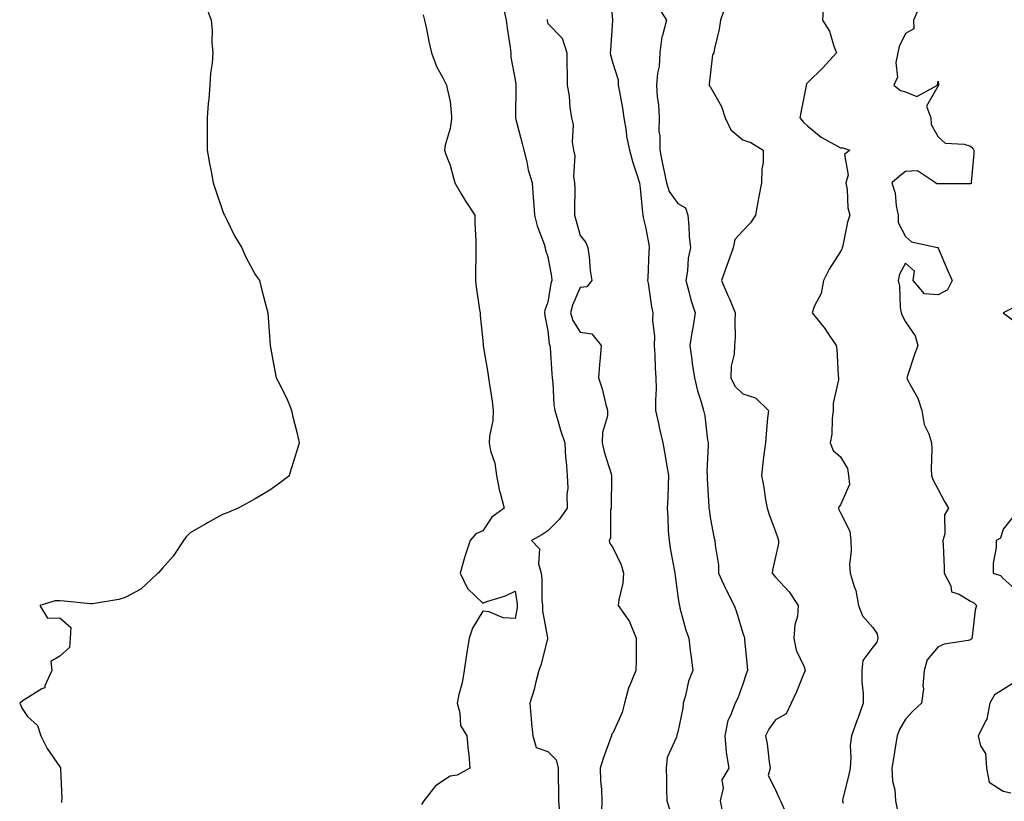
# Model space of a CAD drawing. Units: inches. Extents: x 981683 to 984323, y 7337498 to 7340138.
# Drawn here: x 982486 to 982788, y 7338962 to 7339202 of the extents above; entities that cross this region are included whole.
import ezdxf

# ---------------------------------------------------------------- set-up
doc = ezdxf.new("R2010")
doc.units = ezdxf.units.IN
doc.header["$MEASUREMENT"] = 0
doc.layers.add('Contour_98167337', color=7, linetype='Continuous', true_color=0xc74f08)

msp = doc.modelspace()

# ---------------------------------------------------------------- linework, layer by layer
at = {"layer": 'Contour_98167337'}
for points in [[(982667.15, 7339211.02, 3270), (982667.94, 7339202.03, 3270), (982667.95, 7339201.92, 3270), (982667.94, 7339201.82, 3270), (982667.3, 7339192.68, 3270), (982667.27, 7339191.92, 3270), (982667.36, 7339191.23, 3270), (982668.05, 7339188.72, 3270), (982669.66, 7339183.53, 3270), (982669.73, 7339181.92, 3270), (982670.07, 7339179.9, 3270), (982670.98, 7339174.85, 3270), (982671.46, 7339171.92, 3270), (982672.14, 7339167.82, 3270), (982672.27, 7339166.13, 3270), (982673.16, 7339161.92, 3270), (982674.24, 7339158.12, 3270), (982675.47, 7339154.49, 3270), (982676.27, 7339151.92, 3270), (982676.41, 7339150.28, 3270), (982677.21, 7339142.76, 3270), (982677.28, 7339141.92, 3270), (982677.39, 7339141.26, 3270), (982678.05, 7339138.37, 3270), (982679.11, 7339132.98, 3270), (982679.21, 7339131.92, 3270), (982679.15, 7339130.82, 3270), (982678.77, 7339122.64, 3270), (982678.73, 7339121.92, 3270), (982678.9, 7339121.07, 3270), (982679.92, 7339113.8, 3270), (982680.33, 7339111.92, 3270), (982680.26, 7339109.71, 3270), (982680.83, 7339104.7, 3270), (982680.77, 7339101.92, 3270), (982680.92, 7339099.05, 3270), (982681.12, 7339094.99, 3270), (982681.28, 7339091.92, 3270), (982681.33, 7339088.63, 3270), (982681.14, 7339085.01, 3270), (982681.18, 7339081.92, 3270), (982682.08, 7339077.89, 3270), (982682.42, 7339076.3, 3270), (982683.42, 7339071.92, 3270), (982684.1, 7339067.97, 3270), (982684.59, 7339065.37, 3270), (982685.22, 7339061.92, 3270), (982685.04, 7339058.91, 3270), (982684.95, 7339055.02, 3270), (982684.76, 7339051.92, 3270), (982685.01, 7339048.89, 3270), (982685.1, 7339044.87, 3270), (982685.33, 7339041.92, 3270), (982685.67, 7339039.54, 3270), (982686.95, 7339033.03, 3270), (982687.12, 7339031.92, 3270), (982687.2, 7339031.07, 3270), (982688.05, 7339024.85, 3270), (982688.42, 7339022.29, 3270), (982688.51, 7339021.92, 3270), (982688.7, 7339021.26, 3270), (982690.53, 7339014.41, 3270), (982691.39, 7339011.92, 3270), (982691.85, 7339008.12, 3270), (982692.13, 7339006, 3270), (982692.62, 7339001.92, 3270), (982691.33, 7338998.64, 3270), (982690.44, 7338994.31, 3270), (982689.73, 7338991.92, 3270), (982689.59, 7338990.38, 3270), (982688.05, 7338983.02, 3270), (982687.78, 7338982.2, 3270), (982687.7, 7338981.92, 3270), (982687.63, 7338981.51, 3270), (982684.74, 7338975.24, 3270), (982684.48, 7338971.92, 3270), (982684.6, 7338968.47, 3270), (982684.57, 7338965.39, 3270), (982684.69, 7338961.92, 3270), (982685.45, 7338959.32, 3270)], [(982542.77, 7339206.63, 3266), (982544.51, 7339201.92, 3266), (982544.84, 7339198.71, 3266), (982544.76, 7339195.21, 3266), (982545.01, 7339191.92, 3266), (982544.81, 7339188.68, 3266), (982544.38, 7339185.59, 3266), (982544.15, 7339181.92, 3266), (982543.84, 7339177.71, 3266), (982543.67, 7339176.29, 3266), (982543.35, 7339171.92, 3266), (982543.35, 7339167.22, 3266), (982543.34, 7339166.63, 3266), (982543.32, 7339161.92, 3266), (982544.04, 7339157.9, 3266), (982544.53, 7339155.44, 3266), (982545.18, 7339151.92, 3266), (982545.85, 7339149.72, 3266), (982548.05, 7339143.41, 3266), (982548.44, 7339142.31, 3266), (982548.61, 7339141.92, 3266), (982549.22, 7339140.74, 3266), (982551.73, 7339135.6, 3266), (982553.97, 7339131.92, 3266), (982555.17, 7339129.04, 3266), (982558.05, 7339123.7, 3266), (982558.78, 7339122.65, 3266), (982559.38, 7339121.92, 3266), (982559.85, 7339120.12, 3266), (982561.12, 7339114.99, 3266), (982561.95, 7339111.92, 3266), (982562.23, 7339107.75, 3266), (982562.35, 7339106.22, 3266), (982562.67, 7339101.92, 3266), (982563.52, 7339097.38, 3266), (982563.74, 7339096.22, 3266), (982564.54, 7339091.92, 3266), (982565.81, 7339089.68, 3266), (982568.05, 7339085.12, 3266), (982568.94, 7339082.81, 3266), (982569.27, 7339081.92, 3266), (982569.59, 7339080.38, 3266), (982571.01, 7339074.87, 3266), (982571.58, 7339071.92, 3266), (982570.77, 7339069.2, 3266), (982568.74, 7339062.61, 3266), (982568.54, 7339061.92, 3266), (982568.32, 7339061.65, 3266), (982568.05, 7339061.42, 3266), (982566.25, 7339060.12, 3266), (982562.59, 7339057.37, 3266), (982558.05, 7339054.74, 3266), (982556.2, 7339053.76, 3266), (982552.89, 7339051.92, 3266), (982549.51, 7339050.46, 3266), (982548.05, 7339049.94, 3266), (982543.45, 7339047.32, 3266), (982542.94, 7339047.03, 3266), (982538.05, 7339044.32, 3266), (982536.9, 7339043.07, 3266), (982536.03, 7339041.92, 3266), (982532.9, 7339037.07, 3266), (982529.55, 7339033.42, 3266), (982528.2, 7339031.92, 3266), (982528.13, 7339031.84, 3266), (982528.05, 7339031.78, 3266), (982526.17, 7339030.05, 3266), (982522.96, 7339027.01, 3266), (982518.05, 7339024.41, 3266), (982516.15, 7339023.83, 3266), (982508.7, 7339022.58, 3266), (982508.05, 7339022.41, 3266), (982507.49, 7339022.48, 3266), (982499.36, 7339023.23, 3266), (982498.05, 7339023.39, 3266), (982496.59, 7339023.38, 3266), (982491.85, 7339021.92, 3266), (982494.23, 7339018.1, 3266), (982498.05, 7339018.14, 3266), (982501.35, 7339015.22, 3266), (982501.15, 7339011.92, 3266), (982500.95, 7339009.01, 3266), (982498.05, 7339006.34, 3266), (982495.26, 7339004.71, 3266), (982495.5, 7339001.92, 3266), (982493.38, 7338997.25, 3266), (982493.37, 7338996.6, 3266), (982492.49, 7338996.36, 3266), (982488.05, 7338993.56, 3266), (982487.01, 7338992.96, 3266), (982485.67, 7338991.92, 3266), (982486.4, 7338990.26, 3266), (982488.05, 7338987.82, 3266), (982491.18, 7338985.05, 3266), (982492.16, 7338981.92, 3266), (982494.15, 7338978.02, 3266), (982498.05, 7338972.31, 3266), (982498.19, 7338972.05, 3266), (982498.22, 7338971.92, 3266), (982498.18, 7338971.79, 3266), (982498.65, 7338962.51, 3266), (982498.53, 7338961.92, 3266), (982498.57, 7338961.4, 3266)], [(982702.8, 7339206.66, 3272), (982701.14, 7339201.92, 3272), (982700.78, 7339199.19, 3272), (982699.32, 7339193.19, 3272), (982699.12, 7339191.92, 3272), (982698.73, 7339191.24, 3272), (982698.05, 7339185.84, 3272), (982697.72, 7339182.26, 3272), (982697.72, 7339181.92, 3272), (982697.78, 7339181.65, 3272), (982698.05, 7339181.36, 3272), (982701.47, 7339175.34, 3272), (982702.55, 7339171.92, 3272), (982704.3, 7339168.17, 3272), (982708.05, 7339165.15, 3272), (982710.47, 7339164.35, 3272), (982714.29, 7339161.92, 3272), (982714.24, 7339158.12, 3272), (982713.84, 7339156.13, 3272), (982713.81, 7339151.92, 3272), (982712.81, 7339147.16, 3272), (982712.75, 7339146.61, 3272), (982711.9, 7339141.92, 3272), (982710.38, 7339139.59, 3272), (982708.05, 7339137.1, 3272), (982705.53, 7339134.44, 3272), (982705.08, 7339131.92, 3272), (982703.39, 7339127.26, 3272), (982703.21, 7339126.76, 3272), (982701.47, 7339121.92, 3272), (982703.42, 7339117.29, 3272), (982703.99, 7339115.99, 3272), (982705.72, 7339111.92, 3272), (982705.55, 7339109.42, 3272), (982705.65, 7339104.33, 3272), (982705.45, 7339101.92, 3272), (982705.36, 7339099.23, 3272), (982704.46, 7339095.51, 3272), (982704.38, 7339091.92, 3272), (982705.56, 7339089.43, 3272), (982708.05, 7339087.01, 3272), (982711.97, 7339085.84, 3272), (982715.88, 7339081.92, 3272), (982715.66, 7339079.53, 3272), (982715.21, 7339074.76, 3272), (982714.95, 7339071.92, 3272), (982714.53, 7339068.4, 3272), (982714.23, 7339065.74, 3272), (982713.77, 7339061.92, 3272), (982714.51, 7339058.38, 3272), (982714.92, 7339055.05, 3272), (982715.48, 7339051.92, 3272), (982716.09, 7339049.96, 3272), (982718.05, 7339044.73, 3272), (982718.82, 7339042.69, 3272), (982718.95, 7339041.92, 3272), (982718.95, 7339041.03, 3272), (982718.05, 7339036.89, 3272), (982717.2, 7339032.77, 3272), (982717.09, 7339031.92, 3272), (982717.46, 7339031.33, 3272), (982718.05, 7339030.69, 3272), (982722.27, 7339026.14, 3272), (982725.09, 7339021.92, 3272), (982724.82, 7339018.68, 3272), (982723.99, 7339015.99, 3272), (982723.76, 7339011.92, 3272), (982724.38, 7339008.25, 3272), (982726.9, 7339003.07, 3272), (982727.24, 7339001.92, 3272), (982726.61, 7339000.49, 3272), (982724.53, 7338995.44, 3272), (982722.89, 7338991.92, 3272), (982721.32, 7338988.64, 3272), (982718.05, 7338986.78, 3272), (982716.07, 7338983.9, 3272), (982715.02, 7338981.92, 3272), (982715.53, 7338979.4, 3272), (982716.08, 7338973.89, 3272), (982716.41, 7338971.92, 3272), (982715.84, 7338969.71, 3272), (982718.05, 7338965.26, 3272), (982719.06, 7338962.93, 3272), (982719.66, 7338961.92, 3272), (982720.82, 7338959.15, 3272)], [(982732.83, 7339206.69, 3273), (982732.51, 7339201.92, 3273), (982734.64, 7339198.51, 3273), (982736.03, 7339193.94, 3273), (982736.87, 7339191.92, 3273), (982732.67, 7339187.31, 3273), (982728.05, 7339182.78, 3273), (982727.61, 7339182.36, 3273), (982727.51, 7339181.92, 3273), (982727.39, 7339181.25, 3273), (982725.94, 7339174.03, 3273), (982725.54, 7339171.92, 3273), (982726.67, 7339170.54, 3273), (982728.05, 7339169.34, 3273), (982732.11, 7339165.99, 3273), (982736.24, 7339163.72, 3273), (982738.05, 7339162.63, 3273), (982738.8, 7339162.67, 3273), (982740.89, 7339161.92, 3273), (982739.34, 7339160.63, 3273), (982740.37, 7339154.24, 3273), (982739.72, 7339151.92, 3273), (982740.1, 7339149.86, 3273), (982740.31, 7339144.18, 3273), (982740.94, 7339141.92, 3273), (982740.2, 7339139.77, 3273), (982738.74, 7339132.61, 3273), (982738.55, 7339131.92, 3273), (982738.47, 7339131.51, 3273), (982738.05, 7339130.76, 3273), (982734.58, 7339125.39, 3273), (982732.82, 7339121.92, 3273), (982732.11, 7339117.86, 3273), (982729.99, 7339113.87, 3273), (982729.36, 7339111.92, 3273), (982733.25, 7339107.12, 3273), (982733.98, 7339106, 3273), (982736.72, 7339101.92, 3273), (982736.9, 7339100.77, 3273), (982737.31, 7339092.66, 3273), (982737.41, 7339091.92, 3273), (982737.42, 7339091.29, 3273), (982735.78, 7339084.19, 3273), (982735.82, 7339081.92, 3273), (982735.46, 7339079.34, 3273), (982735.39, 7339074.58, 3273), (982734.91, 7339071.92, 3273), (982735.76, 7339069.63, 3273), (982738.05, 7339067.71, 3273), (982740.23, 7339064.09, 3273), (982740.49, 7339061.92, 3273), (982740.81, 7339059.16, 3273), (982738.05, 7339052.86, 3273), (982737.6, 7339052.36, 3273), (982737.49, 7339051.92, 3273), (982737.59, 7339051.46, 3273), (982738.05, 7339050.46, 3273), (982740.89, 7339044.77, 3273), (982741.19, 7339041.92, 3273), (982741.36, 7339038.61, 3273), (982740.78, 7339034.65, 3273), (982740.99, 7339031.92, 3273), (982742.22, 7339027.75, 3273), (982742.74, 7339026.61, 3273), (982743.63, 7339021.92, 3273), (982744.85, 7339018.72, 3273), (982748.05, 7339015.19, 3273), (982749.36, 7339013.23, 3273), (982749.57, 7339011.92, 3273), (982749.26, 7339010.7, 3273), (982748.05, 7339009.1, 3273), (982744.96, 7339005.01, 3273), (982744.57, 7339001.92, 3273), (982744.57, 7338998.44, 3273), (982745.06, 7338994.91, 3273), (982745.06, 7338991.92, 3273), (982743.37, 7338987.25, 3273), (982743.21, 7338986.76, 3273), (982741.42, 7338981.92, 3273), (982741.06, 7338978.91, 3273), (982741.27, 7338975.14, 3273), (982741, 7338971.92, 3273), (982740.51, 7338969.46, 3273), (982738.78, 7338962.65, 3273), (982738.63, 7338961.92, 3273), (982738.83, 7338961.14, 3273)], [(982609.69, 7339203.56, 3267), (982610.11, 7339201.92, 3267), (982610.71, 7339199.27, 3267), (982611.51, 7339195.37, 3267), (982612.29, 7339191.92, 3267), (982613.79, 7339187.66, 3267), (982615.78, 7339184.19, 3267), (982616.9, 7339181.92, 3267), (982617.09, 7339180.96, 3267), (982618.05, 7339176.92, 3267), (982618.44, 7339172.32, 3267), (982618.46, 7339171.92, 3267), (982618.47, 7339171.5, 3267), (982618.05, 7339168.62, 3267), (982616.46, 7339163.51, 3267), (982616.25, 7339161.92, 3267), (982616.73, 7339160.6, 3267), (982618.05, 7339157.32, 3267), (982619.16, 7339153.03, 3267), (982619.43, 7339151.92, 3267), (982621.42, 7339148.55, 3267), (982622.6, 7339146.47, 3267), (982625.61, 7339141.92, 3267), (982625.62, 7339139.49, 3267), (982625.9, 7339134.07, 3267), (982625.91, 7339131.92, 3267), (982625.93, 7339129.8, 3267), (982625.81, 7339124.16, 3267), (982625.82, 7339121.92, 3267), (982626.04, 7339119.91, 3267), (982627.09, 7339112.88, 3267), (982627.21, 7339111.92, 3267), (982627.28, 7339111.15, 3267), (982628.05, 7339103.38, 3267), (982628.16, 7339102.03, 3267), (982628.17, 7339101.92, 3267), (982628.19, 7339101.78, 3267), (982629.62, 7339093.49, 3267), (982629.84, 7339091.92, 3267), (982630.09, 7339089.88, 3267), (982630.91, 7339084.78, 3267), (982631.22, 7339081.92, 3267), (982631.15, 7339078.82, 3267), (982630.1, 7339073.97, 3267), (982630.02, 7339071.92, 3267), (982630.45, 7339069.52, 3267), (982631.8, 7339065.67, 3267), (982632.25, 7339061.92, 3267), (982633.23, 7339057.09, 3267), (982633.43, 7339056.54, 3267), (982634.66, 7339051.92, 3267), (982630.85, 7339049.12, 3267), (982628.05, 7339044.93, 3267), (982625.97, 7339044, 3267), (982624.14, 7339041.92, 3267), (982622.66, 7339037.31, 3267), (982622.39, 7339036.26, 3267), (982621.14, 7339031.92, 3267), (982623.32, 7339027.2, 3267), (982628.05, 7339022.67, 3267), (982629.26, 7339023.13, 3267), (982635.07, 7339024.9, 3267), (982638.05, 7339026.33, 3267), (982638.63, 7339022.5, 3267), (982638.67, 7339021.92, 3267), (982638.67, 7339021.3, 3267), (982638.05, 7339017.96, 3267), (982634.31, 7339018.17, 3267), (982630.01, 7339019.95, 3267), (982628.05, 7339020.19, 3267), (982624.94, 7339015.03, 3267), (982623.9, 7339011.92, 3267), (982623.05, 7339006.92, 3267), (982622.32, 7339001.92, 3267), (982621.75, 7338998.22, 3267), (982620.69, 7338994.56, 3267), (982620.17, 7338991.92, 3267), (982621.04, 7338988.94, 3267), (982621.17, 7338985.04, 3267), (982623.17, 7338981.92, 3267), (982623.52, 7338977.39, 3267), (982623.73, 7338976.24, 3267), (982624.09, 7338971.92, 3267), (982620.18, 7338969.79, 3267), (982618.05, 7338969.49, 3267), (982613.5, 7338966.47, 3267), (982609.93, 7338961.92, 3267), (982609.18, 7338960.79, 3267)], [(982634.4, 7339205.57, 3268), (982635.22, 7339201.92, 3268), (982635.55, 7339199.42, 3268), (982636.44, 7339193.53, 3268), (982636.65, 7339191.92, 3268), (982636.68, 7339190.56, 3268), (982638.05, 7339183.62, 3268), (982638.23, 7339182.1, 3268), (982638.24, 7339181.92, 3268), (982638.25, 7339181.72, 3268), (982638.13, 7339172, 3268), (982638.13, 7339171.92, 3268), (982638.16, 7339171.81, 3268), (982640.17, 7339164.04, 3268), (982640.69, 7339161.92, 3268), (982641.57, 7339158.41, 3268), (982642.07, 7339155.94, 3268), (982643.2, 7339151.92, 3268), (982643.53, 7339147.4, 3268), (982643.63, 7339146.35, 3268), (982643.96, 7339141.92, 3268), (982644.83, 7339138.69, 3268), (982646.9, 7339133.07, 3268), (982647.26, 7339131.92, 3268), (982647.37, 7339131.23, 3268), (982648.05, 7339129.19, 3268), (982649.18, 7339123.06, 3268), (982649.3, 7339121.92, 3268), (982648.98, 7339121, 3268), (982648.05, 7339115.26, 3268), (982647.17, 7339112.8, 3268), (982647.03, 7339111.92, 3268), (982647.14, 7339111.01, 3268), (982648.05, 7339106.42, 3268), (982648.49, 7339102.36, 3268), (982648.72, 7339101.92, 3268), (982648.74, 7339101.22, 3268), (982649.32, 7339093.19, 3268), (982649.37, 7339091.92, 3268), (982649.58, 7339090.39, 3268), (982649.89, 7339083.76, 3268), (982650.21, 7339081.92, 3268), (982651.15, 7339078.82, 3268), (982652.01, 7339075.88, 3268), (982653.25, 7339071.92, 3268), (982653.53, 7339067.4, 3268), (982653.71, 7339066.26, 3268), (982654.05, 7339061.92, 3268), (982654.17, 7339058.04, 3268), (982653.93, 7339056.04, 3268), (982654.03, 7339051.92, 3268), (982651.56, 7339048.42, 3268), (982648.05, 7339044.86, 3268), (982646.27, 7339043.7, 3268), (982643.09, 7339041.92, 3268), (982645.46, 7339039.33, 3268), (982645.19, 7339034.78, 3268), (982646.04, 7339031.92, 3268), (982646.2, 7339030.07, 3268), (982646.25, 7339023.71, 3268), (982646.39, 7339021.92, 3268), (982646.39, 7339020.26, 3268), (982647.97, 7339012, 3268), (982647.97, 7339011.92, 3268), (982647.93, 7339011.8, 3268), (982646.02, 7339003.95, 3268), (982645.25, 7339001.92, 3268), (982644.24, 7338998.11, 3268), (982643.89, 7338996.09, 3268), (982642.49, 7338991.92, 3268), (982642.95, 7338987.02, 3268), (982642.97, 7338986.84, 3268), (982643.41, 7338981.92, 3268), (982644.46, 7338978.33, 3268), (982648.05, 7338977.01, 3268), (982650.63, 7338974.5, 3268), (982651.23, 7338971.92, 3268), (982651.22, 7338968.74, 3268), (982651.32, 7338965.19, 3268), (982651.32, 7338961.92, 3268), (982651.69, 7338958.28, 3268)], [(982682.03, 7339205.91, 3271), (982684.53, 7339201.92, 3271), (982683.31, 7339197.18, 3271), (982683.13, 7339196.84, 3271), (982682.55, 7339191.92, 3271), (982682.26, 7339187.71, 3271), (982681.81, 7339185.67, 3271), (982681.46, 7339181.92, 3271), (982681.64, 7339178.33, 3271), (982682.12, 7339176, 3271), (982682.28, 7339171.92, 3271), (982682.19, 7339167.78, 3271), (982682.52, 7339166.39, 3271), (982682.47, 7339161.92, 3271), (982683.41, 7339157.28, 3271), (982683.63, 7339156.35, 3271), (982684.55, 7339151.92, 3271), (982685.36, 7339149.23, 3271), (982688.05, 7339145.53, 3271), (982690.38, 7339144.25, 3271), (982691.11, 7339141.92, 3271), (982691.47, 7339138.5, 3271), (982691.49, 7339135.36, 3271), (982691.95, 7339131.92, 3271), (982691.17, 7339128.79, 3271), (982690.98, 7339124.85, 3271), (982690.46, 7339121.92, 3271), (982691.45, 7339118.53, 3271), (982692.05, 7339115.92, 3271), (982693.42, 7339111.92, 3271), (982692.66, 7339107.31, 3271), (982692.49, 7339106.36, 3271), (982691.75, 7339101.92, 3271), (982692.36, 7339097.61, 3271), (982692.45, 7339096.33, 3271), (982693.19, 7339091.92, 3271), (982694.06, 7339087.93, 3271), (982695.14, 7339084.83, 3271), (982695.93, 7339081.92, 3271), (982696.34, 7339080.22, 3271), (982697.21, 7339072.76, 3271), (982697.38, 7339071.92, 3271), (982697.42, 7339071.3, 3271), (982696.97, 7339063, 3271), (982697.04, 7339061.92, 3271), (982697.06, 7339060.93, 3271), (982697.6, 7339052.37, 3271), (982697.61, 7339051.92, 3271), (982697.64, 7339051.51, 3271), (982698.05, 7339048.46, 3271), (982699.15, 7339043.02, 3271), (982699.46, 7339041.92, 3271), (982699.52, 7339040.45, 3271), (982700.5, 7339034.37, 3271), (982700.58, 7339031.92, 3271), (982702.61, 7339027.36, 3271), (982702.86, 7339026.73, 3271), (982705.36, 7339021.92, 3271), (982706.12, 7339019.99, 3271), (982708.05, 7339013.44, 3271), (982708.45, 7339012.32, 3271), (982708.58, 7339011.92, 3271), (982708.58, 7339011.39, 3271), (982709.41, 7339003.28, 3271), (982709.42, 7339001.92, 3271), (982709.03, 7339000.94, 3271), (982708.05, 7338997.8, 3271), (982706.52, 7338993.45, 3271), (982705.65, 7338991.92, 3271), (982704.28, 7338988.15, 3271), (982703.42, 7338986.55, 3271), (982702.46, 7338981.92, 3271), (982702.94, 7338977.03, 3271), (982702.91, 7338976.78, 3271), (982703.68, 7338971.92, 3271), (982701.59, 7338968.37, 3271), (982701.95, 7338965.82, 3271), (982701.09, 7338961.92, 3271), (982701.79, 7338958.17, 3271)], [(982762.42, 7339206.3, 3274), (982760.49, 7339201.92, 3274), (982760.66, 7339199.31, 3274), (982758.05, 7339197.83, 3274), (982756.11, 7339193.86, 3274), (982755.66, 7339191.92, 3274), (982755.08, 7339188.95, 3274), (982755.55, 7339184.42, 3274), (982754.5, 7339181.92, 3274), (982756.46, 7339180.32, 3274), (982758.05, 7339179.86, 3274), (982761.53, 7339178.45, 3274), (982767.88, 7339181.92, 3274), (982767.92, 7339182.05, 3274), (982768.05, 7339183.17, 3274), (982768.16, 7339182.03, 3274), (982768.3, 7339181.92, 3274), (982768.11, 7339181.86, 3274), (982768.05, 7339181.77, 3274), (982764.46, 7339175.51, 3274), (982765.79, 7339171.92, 3274), (982765.97, 7339169.84, 3274), (982768.05, 7339166.02, 3274), (982770.29, 7339164.15, 3274), (982776.13, 7339163.84, 3274), (982778.05, 7339163.19, 3274), (982778.73, 7339162.6, 3274), (982779.01, 7339161.92, 3274), (982779.1, 7339160.87, 3274), (982778.27, 7339152.14, 3274), (982778.3, 7339151.92, 3274), (982778.22, 7339151.75, 3274), (982778.05, 7339151.65, 3274), (982777.77, 7339151.64, 3274), (982768.36, 7339151.61, 3274), (982768.05, 7339151.6, 3274), (982767.69, 7339151.56, 3274), (982767.31, 7339151.92, 3274), (982761.7, 7339155.57, 3274), (982758.05, 7339155.41, 3274), (982756.12, 7339153.86, 3274), (982753.83, 7339151.92, 3274), (982754.92, 7339148.78, 3274), (982755.18, 7339144.79, 3274), (982755.83, 7339141.92, 3274), (982755.81, 7339139.68, 3274), (982758.05, 7339135.38, 3274), (982759.94, 7339133.81, 3274), (982767.93, 7339132.04, 3274), (982768.05, 7339131.99, 3274), (982768.09, 7339131.96, 3274), (982768.09, 7339131.92, 3274), (982768.13, 7339131.84, 3274), (982771.04, 7339124.9, 3274), (982772.39, 7339121.92, 3274), (982770.99, 7339118.99, 3274), (982768.05, 7339117.43, 3274), (982763.88, 7339117.76, 3274), (982760.42, 7339121.92, 3274), (982760.86, 7339124.73, 3274), (982758.05, 7339127.23, 3274), (982756.16, 7339123.82, 3274), (982755.82, 7339121.92, 3274), (982756.22, 7339120.09, 3274), (982756.41, 7339113.56, 3274), (982756.67, 7339111.92, 3274), (982757.08, 7339110.96, 3274), (982758.05, 7339109.2, 3274), (982761.01, 7339104.88, 3274), (982761.83, 7339101.92, 3274), (982760.84, 7339099.13, 3274), (982758.67, 7339092.54, 3274), (982758.45, 7339091.92, 3274), (982758.8, 7339091.17, 3274), (982761.87, 7339085.74, 3274), (982763.07, 7339081.92, 3274), (982763.77, 7339077.64, 3274), (982765.22, 7339074.75, 3274), (982766.06, 7339071.92, 3274), (982766.17, 7339070.04, 3274), (982765.98, 7339063.99, 3274), (982766.08, 7339061.92, 3274), (982766.58, 7339060.45, 3274), (982768.05, 7339057.58, 3274), (982770.08, 7339053.96, 3274), (982771.27, 7339051.92, 3274), (982770.09, 7339049.87, 3274), (982770.1, 7339043.97, 3274), (982769.55, 7339041.92, 3274), (982769.61, 7339040.36, 3274), (982769.89, 7339033.76, 3274), (982769.95, 7339031.92, 3274), (982771.96, 7339028.01, 3274), (982772.23, 7339026.1, 3274), (982774.5, 7339025.48, 3274), (982778.05, 7339023.32, 3274), (982778.97, 7339022.84, 3274), (982779.83, 7339021.92, 3274), (982779.44, 7339020.54, 3274), (982778.52, 7339012.39, 3274), (982778.42, 7339011.92, 3274), (982778.34, 7339011.63, 3274), (982778.05, 7339011.41, 3274), (982777.34, 7339011.21, 3274), (982769.95, 7339010.02, 3274), (982768.05, 7339009.24, 3274), (982764.71, 7339005.26, 3274), (982763.77, 7339001.92, 3274), (982763.41, 7338997.28, 3274), (982763.61, 7338996.36, 3274), (982762.92, 7338991.92, 3274), (982760.42, 7338989.55, 3274), (982758.05, 7338986.97, 3274), (982756.17, 7338983.79, 3274), (982755.52, 7338981.92, 3274), (982754.99, 7338978.87, 3274), (982754.43, 7338975.54, 3274), (982753.81, 7338971.92, 3274), (982754.03, 7338967.9, 3274), (982754.75, 7338965.22, 3274), (982755.01, 7338961.92, 3274), (982755.44, 7338959.31, 3274)], [(982647.85, 7339202.12, 3269), (982647.85, 7339201.92, 3269), (982647.88, 7339201.75, 3269), (982648.05, 7339200.94, 3269), (982652.49, 7339196.37, 3269), (982653.92, 7339191.92, 3269), (982653.96, 7339187.83, 3269), (982654.01, 7339185.96, 3269), (982654.05, 7339181.92, 3269), (982654.66, 7339178.54, 3269), (982654.87, 7339175.1, 3269), (982655.34, 7339171.92, 3269), (982655.89, 7339169.76, 3269), (982655.58, 7339164.39, 3269), (982655.97, 7339161.92, 3269), (982656.32, 7339160.19, 3269), (982655.99, 7339153.98, 3269), (982656.26, 7339151.92, 3269), (982656.32, 7339150.19, 3269), (982656.25, 7339143.72, 3269), (982656.3, 7339141.92, 3269), (982656.68, 7339140.55, 3269), (982658.05, 7339135.67, 3269), (982659.72, 7339133.59, 3269), (982660.39, 7339131.92, 3269), (982660.77, 7339129.2, 3269), (982661.09, 7339124.96, 3269), (982661.59, 7339121.92, 3269), (982660.05, 7339119.91, 3269), (982658.05, 7339119.68, 3269), (982655.67, 7339114.31, 3269), (982655.03, 7339111.92, 3269), (982655.73, 7339109.6, 3269), (982658.05, 7339106.04, 3269), (982661.57, 7339105.44, 3269), (982664.46, 7339101.92, 3269), (982664.18, 7339098.06, 3269), (982663.93, 7339096.05, 3269), (982663.67, 7339091.92, 3269), (982664.74, 7339088.6, 3269), (982665.78, 7339084.19, 3269), (982666.42, 7339081.92, 3269), (982666.38, 7339080.26, 3269), (982664.87, 7339075.11, 3269), (982664.82, 7339071.92, 3269), (982665.34, 7339069.21, 3269), (982667.54, 7339062.43, 3269), (982667.66, 7339061.92, 3269), (982667.64, 7339061.51, 3269), (982667.58, 7339052.39, 3269), (982667.55, 7339051.92, 3269), (982667.37, 7339051.24, 3269), (982667.33, 7339042.64, 3269), (982666.89, 7339041.92, 3269), (982667.17, 7339041.04, 3269), (982668.05, 7339039.81, 3269), (982670.58, 7339034.45, 3269), (982671.37, 7339031.92, 3269), (982671.18, 7339028.79, 3269), (982669.88, 7339023.74, 3269), (982669.71, 7339021.92, 3269), (982673.17, 7339017.03, 3269), (982673.26, 7339016.72, 3269), (982675.28, 7339011.92, 3269), (982675.19, 7339009.05, 3269), (982675.18, 7339004.79, 3269), (982675.08, 7339001.92, 3269), (982673.03, 7338996.94, 3269), (982673.02, 7338996.89, 3269), (982671.65, 7338991.92, 3269), (982670.9, 7338989.07, 3269), (982668.05, 7338982.69, 3269), (982667.68, 7338982.29, 3269), (982667.67, 7338981.92, 3269), (982667.47, 7338981.34, 3269), (982665.05, 7338974.92, 3269), (982664.17, 7338971.92, 3269), (982664.28, 7338968.16, 3269), (982664.58, 7338965.38, 3269), (982664.71, 7338961.92, 3269), (982664.6, 7338958.48, 3269)], [(982794.7, 7339115.27, 3275), (982788.1, 7339111.92, 3275), (982793.77, 7339107.65, 3275)], [(982790.92, 7339049.05, 3275), (982788.05, 7339045.41, 3275), (982787.31, 7339042.66, 3275), (982785.92, 7339041.92, 3275), (982785.89, 7339039.76, 3275), (982785.01, 7339034.96, 3275), (982784.98, 7339031.92, 3275), (982787.26, 7339031.13, 3275), (982788.05, 7339030.25, 3275), (982792.49, 7339026.36, 3275)], [(982791.62, 7338998.35, 3275), (982788.05, 7338996.15, 3275), (982785.46, 7338994.51, 3275), (982784.01, 7338991.92, 3275), (982783.01, 7338986.95, 3275), (982782.84, 7338986.7, 3275), (982780.37, 7338981.92, 3275), (982781.15, 7338978.82, 3275), (982782.61, 7338976.48, 3275), (982782.99, 7338971.92, 3275), (982783.74, 7338967.62, 3275), (982788.05, 7338964.84, 3275), (982790.48, 7338964.35, 3275)]]:
    msp.add_polyline3d(points, dxfattribs=at)

doc.saveas('drawing.dxf')
